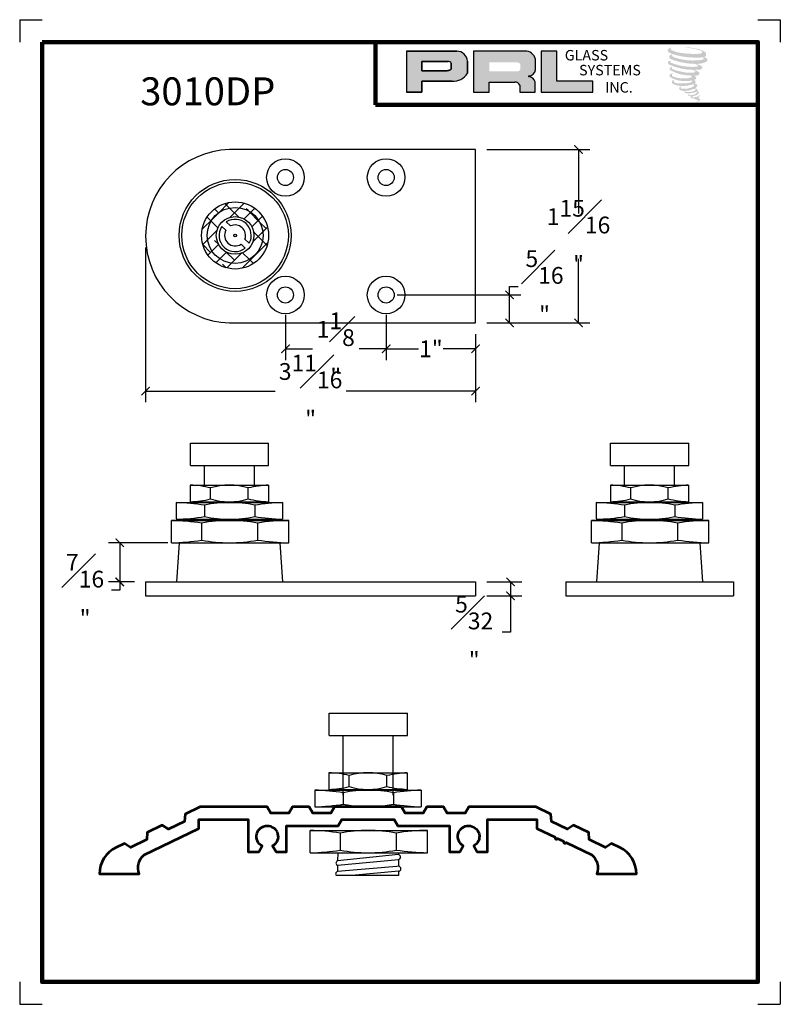
# Model space of a CAD drawing. Units: inches. Extents: x 0 to 8.5, y 0 to 11.
import ezdxf

# ---------------------------------------------------------------- set-up
doc = ezdxf.new("R2010")
doc.units = ezdxf.units.IN
doc.header["$MEASUREMENT"] = 0
doc.layers.add('EXTRUSION', color=5, linetype='Continuous', lineweight=53)
doc.layers.add('THICK', color=5, linetype='Continuous', lineweight=120)
doc.layers.add('SHEET', color=40, linetype='Continuous', plot=False)
doc.styles.add('SMALL', font='ENGRVRN.TTF', dxfattribs={"width": 0.75, "height": 0.1875})
doc.styles.get("Standard").update_dxf_attribs({"font": 'ENGRVRN.TTF', "height": 4})
doc.dimstyles.new('Small', dxfattribs={"dimtxt": 0.1875, "dimasz": 0.09375, "dimexe": 0.125, "dimexo": 0.125, "dimgap": 0.0625, "dimtad": 0, "dimtih": 1, "dimtoh": 1, "dimdec": 5, "dimzin": 0, "dimdsep": 46, "dimlunit": 4, "dimtxsty": 'SMALL', "dimblk": 'ARCHTICK', "dimcen": 0.09, "dimclrt": 3, "dimadec": 4, "dimazin": 0, "dimtfac": 1, "dimtdec": 5, "dimtofl": 0, "dimtmove": 0, "dimatfit": 3, "dimfxl": 1, "dimfrac": 1, "dimtolj": 1, "dimtzin": 0, "dimarcsym": 0})
pattern_1 = [(45, (-2.37374, 4.24608), (-0.0883883, 0.0883883), []), (135, (-2.37374, 4.24608), (-0.265165, 0.0883883), [0.3125, -0.1875])]

# ---------------------------------------------------------------- blocks, each defined once
blk = doc.blocks.new('_ArchTick')
at = {"color": 0, "linetype": 'ByBlock', "const_width": 0.15}
blk.add_lwpolyline([(-0.5, -0.5), (0.5, 0.5)], dxfattribs=at)
blk = doc.blocks.new('*D16')
at = {"color": 0, "lineweight": -2}
for p, q in [((4.22, 7.925), (5.6, 7.925)), ((5.475, 7.925), (5.475, 8.018)), ((5.475, 8.018), (5.569, 8.018)), ((5.475, 7.612), (5.475, 7.925)), ((5.22, 7.612), (5.6, 7.612))]:
    blk.add_line(p, q, dxfattribs=at)
at = {"layer": 'Defpoints', "color": 0}
for p in [(4.095, 7.925), (5.475, 7.925), (5.095, 7.612)]:
    blk.add_point(p, dxfattribs=at)
at = {"color": 0, "lineweight": -2, "xscale": 0.09375, "yscale": 0.09375, "zscale": 0.09375}
for p, rotation in [((5.475, 7.925), 90), ((5.475, 7.612), 270)]:
    blk.add_blockref('_ArchTick', p, dxfattribs=dict(at, rotation=rotation))
at = {"color": 3, "insert": (5.865, 8.018), "char_height": 0.1875, "attachment_point": 5, "style": 'SMALL'}
blk.add_mtext('\\A1;{\\H1.000000x;\\S5#16;}"', dxfattribs=at)
blk = doc.blocks.new('*D17')
at = {"color": 0, "lineweight": -2}
for p, q in [((4.095, 7.703), (4.095, 7.198)), ((5.095, 7.391), (5.095, 7.198)), ((4.095, 7.323), (4.456, 7.323)), ((5.095, 7.323), (4.733, 7.323))]:
    blk.add_line(p, q, dxfattribs=at)
at = {"layer": 'Defpoints', "color": 0}
for p in [(4.095, 7.828), (5.095, 7.516), (5.095, 7.323)]:
    blk.add_point(p, dxfattribs=at)
at = {"color": 0, "lineweight": -2, "xscale": 0.09375, "yscale": 0.09375, "zscale": 0.09375, "rotation": 180}
blk.add_blockref('_ArchTick', (4.095, 7.323), dxfattribs=at)
at = {"color": 0, "lineweight": -2, "xscale": 0.09375, "yscale": 0.09375, "zscale": 0.09375}
blk.add_blockref('_ArchTick', (5.095, 7.323), dxfattribs=at)
at = {"color": 3, "insert": (4.595, 7.323), "char_height": 0.1875, "attachment_point": 5, "style": 'SMALL'}
blk.add_mtext('\\A1;1"', dxfattribs=at)
blk = doc.blocks.new('*D18')
at = {"color": 0, "lineweight": -2}
for p, q in [((2.97, 7.703), (2.97, 7.198)), ((2.97, 7.323), (3.272, 7.323)), ((4.095, 7.323), (3.793, 7.323)), ((4.095, 7.27), (4.095, 7.198))]:
    blk.add_line(p, q, dxfattribs=at)
at = {"layer": 'Defpoints', "color": 0}
for p in [(2.97, 7.828), (4.095, 7.395), (2.97, 7.323)]:
    blk.add_point(p, dxfattribs=at)
at = {"color": 0, "lineweight": -2, "xscale": 0.09375, "yscale": 0.09375, "zscale": 0.09375, "rotation": 180}
blk.add_blockref('_ArchTick', (2.97, 7.323), dxfattribs=at)
at = {"color": 0, "lineweight": -2, "xscale": 0.09375, "yscale": 0.09375, "zscale": 0.09375}
blk.add_blockref('_ArchTick', (4.095, 7.323), dxfattribs=at)
at = {"color": 3, "insert": (3.532, 7.323), "char_height": 0.1875, "attachment_point": 5, "style": 'SMALL'}
blk.add_mtext('\\A1;1{\\H1.000000x;\\S1#8;}"', dxfattribs=at)
blk = doc.blocks.new('*D19')
at = {"color": 0, "lineweight": -2}
for p, q in [((1.407, 8.456), (1.407, 6.726)), ((5.095, 7.487), (5.095, 6.726)), ((1.407, 6.851), (2.854, 6.851)), ((5.095, 6.851), (3.648, 6.851))]:
    blk.add_line(p, q, dxfattribs=at)
at = {"layer": 'Defpoints', "color": 0}
for p in [(1.407, 8.581), (5.095, 7.612), (1.407, 6.851)]:
    blk.add_point(p, dxfattribs=at)
at = {"color": 0, "lineweight": -2, "xscale": 0.09375, "yscale": 0.09375, "zscale": 0.09375, "rotation": 180}
blk.add_blockref('_ArchTick', (1.407, 6.851), dxfattribs=at)
at = {"color": 0, "lineweight": -2, "xscale": 0.09375, "yscale": 0.09375, "zscale": 0.09375}
blk.add_blockref('_ArchTick', (5.095, 6.851), dxfattribs=at)
at = {"color": 3, "insert": (3.251, 6.851), "char_height": 0.1875, "attachment_point": 5, "style": 'SMALL'}
blk.add_mtext('\\A1;3{\\H1.000000x;\\S11#16;}"', dxfattribs=at)
blk = doc.blocks.new('*D20')
at = {"color": 0, "lineweight": -2}
for p, q in [((1.657, 5.156), (0.993, 5.156)), ((1.118, 5.156), (1.118, 4.719)), ((1.282, 4.719), (0.993, 4.719)), ((1.118, 4.625), (1.025, 4.625)), ((1.118, 4.719), (1.118, 4.625))]:
    blk.add_line(p, q, dxfattribs=at)
at = {"layer": 'Defpoints', "color": 0}
for p in [(1.782, 5.156), (1.118, 4.719), (1.407, 4.719)]:
    blk.add_point(p, dxfattribs=at)
at = {"color": 0, "lineweight": -2, "xscale": 0.09375, "yscale": 0.09375, "zscale": 0.09375}
for p, rotation in [((1.118, 5.156), 90), ((1.118, 4.719), 270)]:
    blk.add_blockref('_ArchTick', p, dxfattribs=dict(at, rotation=rotation))
at = {"color": 3, "insert": (0.731, 4.625), "char_height": 0.1875, "attachment_point": 5, "style": 'SMALL'}
blk.add_mtext('\\A1;{\\H1.000000x;\\S7#16;}"', dxfattribs=at)
blk = doc.blocks.new('*D21')
at = {"color": 0, "lineweight": -2}
for p, q in [((5.22, 4.719), (5.61, 4.719)), ((5.485, 4.719), (5.485, 4.564)), ((5.22, 4.564), (5.61, 4.564)), ((5.485, 4.564), (5.485, 4.158)), ((5.485, 4.158), (5.391, 4.158))]:
    blk.add_line(p, q, dxfattribs=at)
at = {"layer": 'Defpoints', "color": 0}
for p in [(5.095, 4.719), (5.095, 4.564), (5.485, 4.564)]:
    blk.add_point(p, dxfattribs=at)
at = {"color": 0, "lineweight": -2, "xscale": 0.09375, "yscale": 0.09375, "zscale": 0.09375}
for p, rotation in [((5.485, 4.719), 90), ((5.485, 4.564), 270)]:
    blk.add_blockref('_ArchTick', p, dxfattribs=dict(at, rotation=rotation))
at = {"color": 3, "insert": (5.079, 4.158), "char_height": 0.1875, "attachment_point": 5, "style": 'SMALL'}
blk.add_mtext('\\A1;{\\H1.000000x;\\S5#32;}"', dxfattribs=at)
blk = doc.blocks.new('*D22')
at = {"color": 0, "lineweight": -2}
for p, q in [((5.22, 9.55), (6.37, 9.55)), ((6.245, 9.55), (6.245, 8.833)), ((6.245, 7.612), (6.245, 8.329)), ((5.504, 7.612), (6.37, 7.612))]:
    blk.add_line(p, q, dxfattribs=at)
at = {"layer": 'Defpoints', "color": 0}
for p in [(5.095, 9.55), (6.245, 9.55), (5.379, 7.612)]:
    blk.add_point(p, dxfattribs=at)
at = {"color": 0, "lineweight": -2, "xscale": 0.09375, "yscale": 0.09375, "zscale": 0.09375}
for p, rotation in [((6.245, 9.55), 90), ((6.245, 7.612), 270)]:
    blk.add_blockref('_ArchTick', p, dxfattribs=dict(at, rotation=rotation))
at = {"color": 3, "insert": (6.245, 8.581), "char_height": 0.1875, "attachment_point": 5, "style": 'SMALL'}
blk.add_mtext('\\A1;1{\\H1.000000x;\\S15#16;}"', dxfattribs=at)

msp = doc.modelspace()

# ---------------------------------------------------------------- hatches: boundary and pattern name
for points in [[(7.667312, 10.594432, 0.18811563), (7.668325, 10.631018, 0.159844313), (7.548643, 10.677773, 0.05578775), (7.451586, 10.691774, 0.015901844), (7.438994, 10.691774, 0.497971954), (7.439885, 10.688248, 0.009306408), (7.458581, 10.686817, -0.014573646), (7.485786, 10.683312, -0.028224707), (7.542134, 10.673075, -0.025889532), (7.602152, 10.657785, -0.20113417), (7.63091, 10.637814, -0.258500732), (7.58562, 10.618585, -0.048439672), (7.37703, 10.630788, -0.070106246), (7.281639, 10.661815, -0.837620114), (7.280162, 10.684084, 0.699348781), (7.279397, 10.687034, 0.453453551), (7.241926, 10.64672, 0.10466253), (7.285983, 10.619733, 0.084702502), (7.545377, 10.577326, 0.052743126), (7.624315, 10.578859, -1.336479784), (7.62612, 10.552445, -0.121579547), (7.329937, 10.574584, -0.170385917), (7.289134, 10.596036, -0.171828603), (7.292567, 10.604175, 0.37677464), (7.298268, 10.610532, 0.117216798), (7.278441, 10.609295, 0.695679529), (7.274614, 10.561211, 0.091223852), (7.521248, 10.507845, -0.034168052), (7.544733, 10.506493, -0.159202367), (7.581373, 10.485048, -0.488989697), (7.573622, 10.476491, -0.048736284), (7.4973, 10.473099, -0.089234112), (7.278349, 10.519808, -0.275648095), (7.269946, 10.528942, -0.322523952), (7.279397, 10.53612, 0.739414005), (7.278255, 10.539567, 0.354824706), (7.243309, 10.525531, 0.352107872), (7.268626, 10.493757, 0.072134289), (7.478756, 10.440894, -0.06542275), (7.527024, 10.438608, -0.122908348), (7.552902, 10.41905, -0.182882909), (7.505709, 10.407062, -0.083797543), (7.385171, 10.421906, -0.058678083), (7.291595, 10.449541, -0.313530218), (7.283669, 10.460788, -0.423545894), (7.288932, 10.46708, 0.571341826), (7.280594, 10.471059, 0.431558994), (7.264717, 10.439835, 0.128636254), (7.483623, 10.377228, -0.502759096), (7.511764, 10.359867, -0.137279951), (7.450423, 10.345091, -0.128182696), (7.297952, 10.367032, -0.647197057), (7.29574, 10.392194, 1.044136083), (7.290577, 10.399916, 0.531225769), (7.263536, 10.36244, 0.137500161), (7.408653, 10.316029, 0.072095774), (7.507519, 10.319296, -1.041997126), (7.51506, 10.312107, -0.166371748), (7.480932, 10.294361, -0.054213639), (7.379461, 10.28765, -0.033410771), (7.332385, 10.291694, -0.305136262), (7.310705, 10.30914, -0.382260052), (7.313297, 10.316821, 0.579273369), (7.296985, 10.320636, 0.44310443), (7.296479, 10.285193, 0.131644711), (7.396769, 10.260852, 0.098420276), (7.519986, 10.277793, -0.668693636), (7.537842, 10.264021, -0.114979362), (7.495267, 10.238295, -0.148959667), (7.384819, 10.233007, -0.377120999), (7.393013, 10.251929, 0.613591084), (7.38134, 10.252301, 0.712204634), (7.386316, 10.210759, 0.104928242), (7.446626, 10.20564, 0.099137991), (7.522328, 10.223763, -0.28413776), (7.550449, 10.223276, -0.645047804), (7.550612, 10.211918, -0.097606761), (7.503286, 10.194691, -0.085269958), (7.447596, 10.193834, 0.020473786), (7.439528, 10.198869, 0.915555022), (7.429708, 10.187376, 0.201141321), (7.464048, 10.17867, 0.115786801), (7.547404, 10.190553, -0.024420502), (7.562402, 10.196246, -0.674397931), (7.567566, 10.186334, -0.201229723), (7.516126, 10.158657, -0.084659216), (7.484409, 10.157091, -0.490423595), (7.481013, 10.165947, -0.14080333), (7.48482, 10.170631, 0.743695098), (7.478743, 10.172925, 0.305092684), (7.47251, 10.152274, 0.261230074), (7.498525, 10.144434, -0.480776229), (7.500809, 10.140337, 0.568577953), (7.51533, 10.122422, 0.00586527), (7.536164, 10.121527, -0.519778953), (7.537347, 10.119994, 0.35583086), (7.542186, 10.112881, -0.003798043), (7.555976, 10.108782, 0.071717901), (7.565623, 10.106719, 0.006809177), (7.57787, 10.103782, -0.130027466), (7.583288, 10.097833, -0.370222873), (7.57862, 10.090084, 0.008074179), (7.569636, 10.084917, -0.047093669), (7.56632, 10.08334, 0.340971946), (7.565339, 10.083455, 0.369429212), (7.563922, 10.079209, 0.541879495), (7.569584, 10.078108, 0.112943013), (7.602429, 10.099733, 0.098991796), (7.603766, 10.108098, 0.214096669), (7.600994, 10.113682, 0.064261927), (7.588643, 10.12083, -0.195388673), (7.582784, 10.131173, 0.158355576), (7.599832, 10.149023, 0.319581811), (7.593987, 10.159908, 0.064134546), (7.586441, 10.163103, 0.495268627), (7.584498, 10.159794, -0.364875834), (7.590006, 10.149243, -0.07826545), (7.569908, 10.138889, -0.076481528), (7.538744, 10.133642, -0.028807479), (7.523367, 10.133579, -0.954580626), (7.523257, 10.147395, 0.028997072), (7.547411, 10.151613, 0.243570524), (7.590352, 10.185487, 0.437316837), (7.580442, 10.198028, -0.396679116), (7.573513, 10.203846, 0.22951701), (7.577794, 10.214977, 0.213949204), (7.56023, 10.229511, 0.028078269), (7.554643, 10.229758, -0.300784545), (7.548356, 10.23473, 0.211445764), (7.572457, 10.26352, 0.33412934), (7.56076, 10.281268, 0.069023232), (7.548984, 10.285466, -0.037094251), (7.544633, 10.285864, -0.641981601), (7.544988, 10.289803, 0.574188836), (7.542566, 10.323203, -0.732933013), (7.541885, 10.330266, 0.296257378), (7.561164, 10.34684, 0.308326551), (7.537561, 10.371039, -0.688207464), (7.53476, 10.374686, -0.168244482), (7.546906, 10.375422, 0.190813435), (7.591214, 10.386593, 0.246056444), (7.593177, 10.410363, 0.086086479), (7.543575, 10.437608, -0.908201371), (7.544191, 10.440449, 0.024082393), (7.595058, 10.441515, 0.245013708), (7.622534, 10.45315, 0.297619653), (7.629381, 10.471611, 0.114313153), (7.573426, 10.501825, -0.091706513), (7.567451, 10.50505, -0.562173055), (7.569273, 10.506594, 0.06466503), (7.633139, 10.514707, 0.069269873), (7.67773, 10.533853, 0.287559979), (7.684744, 10.552807, 0.372249972), (7.657815, 10.57664, -0.052184569), (7.64857, 10.580283, -0.360932185), (7.652743, 10.584226, 0.213876261)], [(6.40396, 10.188822), (6.40396, 10.312466), (6.002779, 10.312466), (6.002791, 10.648758), (5.828189, 10.648758), (5.828189, 10.188822)]]:
    msp.add_hatch(color=256).paths.add_polyline_path(points)
h = msp.add_hatch(color=256)
h.paths.add_polyline_path([(4.321088, 10.188822), (4.495746, 10.188822), (4.495746, 10.313254), (4.83288, 10.313254, 0.292579551), (5.003355, 10.402726), (5.003355, 10.537174, 0.385843307), (4.88453, 10.648758), (4.321088, 10.648758)])
h.paths.add_polyline_path([(4.494875, 10.534184), (4.786325, 10.534184, -0.284938569), (4.822395, 10.512986), (4.822395, 10.444849), (4.812446, 10.440045), (4.798291, 10.433209), (4.780891, 10.43037), (4.494875, 10.43037)], flags=16)
h = msp.add_hatch(color=256)
h.paths.add_polyline_path([(5.070007, 10.648758), (5.070007, 10.188822), (5.245603, 10.188822), (5.245603, 10.303377), (5.532909, 10.303377, -0.316464254), (5.588826, 10.268449), (5.588826, 10.188822), (5.761537, 10.188822), (5.761537, 10.305751, 0.298521396), (5.68911, 10.365815, -1), (5.68911, 10.37101, 0.359864153), (5.764885, 10.439375), (5.764885, 10.559288, 0.348701628), (5.645142, 10.648758)])
h.paths.add_polyline_path([(5.559672, 10.52337, -0.233042848), (5.595119, 10.500419), (5.595119, 10.446374, -0.239133577), (5.566127, 10.422819), (5.247718, 10.422819), (5.247718, 10.52337)], flags=16)
h = msp.add_hatch()
h.set_pattern_fill('ANSI38', color=256, style=0)
h.set_pattern_definition(pattern_1)
edge = h.paths.add_edge_path()
edge.add_arc((2.40728, 8.589726), 0.375, 0, 360)
edge = h.paths.add_edge_path(flags=16)
edge.add_arc((2.40728, 8.589726), 0.3125, 0, 360)
h = msp.add_hatch()
h.set_pattern_fill('ANSI38', color=256, style=0)
h.set_pattern_definition(pattern_1)
edge = h.paths.add_edge_path()
edge.add_arc((2.40728, 8.589726), 0.3125, 0, 360)
edge = h.paths.add_edge_path(flags=16)
edge.add_arc((2.40728, 8.589726), 0.21, 0, 360)

# ---------------------------------------------------------------- linework, layer by layer
for p, q in [((4.88453, 10.648758), (4.321088, 10.648758)), ((4.321088, 10.648758), (4.321088, 10.188822)), ((4.321088, 10.648758), (4.88453, 10.648758)), ((5.645142, 10.648758), (5.070007, 10.648758)), ((5.070007, 10.648758), (5.070007, 10.188822)), ((5.828189, 10.648758), (5.828189, 10.188822)), ((6.002791, 10.648758), (5.828189, 10.648758)), ((6.002779, 10.312466), (6.002791, 10.648758)), ((4.494875, 10.534506), (4.494875, 10.43037)), ((4.494875, 10.43037), (4.494875, 10.534184)), ((4.494875, 10.534184), (4.788217, 10.534184)), ((4.788217, 10.534184), (4.494875, 10.534184)), ((4.822395, 10.512986), (4.822395, 10.445711)), ((4.822395, 10.445711), (4.822395, 10.512986)), ((5.003355, 10.402726), (5.003355, 10.537174)), ((5.003355, 10.537174), (5.003355, 10.402726)), ((5.764885, 10.439375), (5.764885, 10.559288)), ((4.778474, 10.43037), (4.494875, 10.43037)), ((4.494875, 10.43037), (4.778474, 10.43037)), ((4.783134, 10.430736), (4.778474, 10.43037)), ((4.778474, 10.43037), (4.783134, 10.430736)), ((4.788366, 10.431589), (4.783134, 10.430736)), ((4.783134, 10.430736), (4.788366, 10.431589)), ((4.794169, 10.433012), (4.788366, 10.431589)), ((4.788366, 10.431589), (4.794169, 10.433012)), ((4.801113, 10.435288), (4.794169, 10.433012)), ((4.794169, 10.433012), (4.801113, 10.435288)), ((4.806358, 10.437104), (4.801113, 10.435288)), ((4.801113, 10.435288), (4.806358, 10.437104)), ((4.812446, 10.440045), (4.806358, 10.437104)), ((4.806358, 10.437104), (4.812446, 10.440045)), ((4.816111, 10.441815), (4.812446, 10.440045)), ((4.812446, 10.440045), (4.816111, 10.441815)), ((4.819169, 10.443634), (4.816111, 10.441815)), ((4.816111, 10.441815), (4.819169, 10.443634)), ((4.822395, 10.445711), (4.819169, 10.443634)), ((4.819169, 10.443634), (4.822395, 10.445711)), ((4.495746, 10.188822), (4.495746, 10.313254)), ((4.495746, 10.313254), (4.83288, 10.313254)), ((4.83288, 10.313254), (4.495746, 10.313254)), ((4.495746, 10.313254), (4.495746, 10.188822)), ((5.245603, 10.188822), (5.245603, 10.303377)), ((5.245603, 10.303377), (5.532909, 10.303377)), ((5.588826, 10.268449), (5.588826, 10.188822)), ((5.761537, 10.188822), (5.761537, 10.305751)), ((6.40396, 10.312466), (6.002779, 10.312466)), ((6.40396, 10.188822), (6.40396, 10.312466)), ((4.321088, 10.188822), (4.495746, 10.188822)), ((4.495746, 10.188822), (4.321088, 10.188822)), ((5.070007, 10.188822), (5.245603, 10.188822)), ((5.588826, 10.188822), (5.761537, 10.188822)), ((5.828189, 10.188822), (6.40396, 10.188822)), ((5.09478, 9.549726), (2.34478, 9.549726)), ((5.09478, 7.612226), (5.09478, 9.549726)), ((2.236046, 8.711295), (2.23561, 8.711697)), ((2.30506, 8.647669), (2.258314, 8.690766)), ((2.357175, 8.696007), (2.308932, 8.740483)), ((2.40728, 8.589726), (2.40728, 8.589726)), ((2.519927, 8.449331), (2.473324, 8.492543)), ((2.565518, 8.503932), (2.517276, 8.548408)), ((2.34478, 7.612226), (5.09478, 7.612226)), ((1.90728, 6.267992), (2.78228, 6.267992)), ((1.90728, 6.017992), (1.90728, 6.267992)), ((2.78228, 6.017992), (2.78228, 6.267992)), ((6.601435, 6.267992), (7.476435, 6.267992)), ((6.601435, 6.017992), (6.601435, 6.267992)), ((7.476435, 6.017992), (7.476435, 6.267992)), ((1.90728, 6.017992), (2.78228, 6.017992)), ((2.06478, 5.800261), (2.06478, 6.017992)), ((2.62478, 5.800261), (2.62478, 6.017992)), ((6.601435, 6.017992), (7.476435, 6.017992)), ((6.758935, 5.800261), (6.758935, 6.017992)), ((7.318935, 5.800261), (7.318935, 6.017992)), ((1.906557, 5.800261), (2.781557, 5.800261)), ((1.906557, 5.800261), (1.906557, 5.612761)), ((1.906557, 5.800261), (2.344057, 5.800261)), ((2.134057, 5.645361), (2.134057, 5.768844)), ((2.554057, 5.645464), (2.554057, 5.768844)), ((2.781557, 5.800261), (2.781557, 5.612761)), ((6.600712, 5.800261), (7.475712, 5.800261)), ((6.600712, 5.800261), (6.600712, 5.612761)), ((6.600712, 5.800261), (7.038212, 5.800261)), ((6.828212, 5.645361), (6.828212, 5.768844)), ((7.248212, 5.645464), (7.248212, 5.768844)), ((7.475712, 5.800261), (7.475712, 5.612761)), ((1.906557, 5.612761), (2.781557, 5.612761)), ((1.906557, 5.612761), (2.344057, 5.612761)), ((6.600712, 5.612761), (7.475712, 5.612761)), ((6.600712, 5.612761), (7.038212, 5.612761)), ((1.748436, 5.606673), (2.935936, 5.606673)), ((1.748436, 5.606673), (1.748436, 5.419173)), ((2.065936, 5.576673), (2.065936, 5.449173)), ((2.625936, 5.576673), (2.625936, 5.449173)), ((2.935936, 5.606673), (2.935936, 5.419173)), ((6.442591, 5.606673), (7.630091, 5.606673)), ((6.442591, 5.606673), (6.442591, 5.419173)), ((6.760091, 5.576673), (6.760091, 5.449173)), ((7.320091, 5.576673), (7.320091, 5.449173)), ((7.630091, 5.606673), (7.630091, 5.419173)), ((1.69548, 5.156063), (1.69548, 5.406063)), ((1.69548, 5.406063), (3.00798, 5.406063)), ((1.69548, 5.406063), (2.34548, 5.406063)), ((1.748436, 5.419173), (2.935936, 5.419173)), ((3.00798, 5.156063), (3.00798, 5.406063)), ((6.389635, 5.156063), (6.389635, 5.406063)), ((6.389635, 5.406063), (7.702135, 5.406063)), ((6.389635, 5.406063), (7.039635, 5.406063)), ((6.442591, 5.419173), (7.630091, 5.419173)), ((7.702135, 5.156063), (7.702135, 5.406063)), ((2.03298, 5.376063), (2.03298, 5.186063)), ((2.65798, 5.376063), (2.65798, 5.186063)), ((6.727135, 5.376063), (6.727135, 5.186063)), ((7.352135, 5.376063), (7.352135, 5.186063)), ((1.69548, 5.156063), (3.00798, 5.156063)), ((1.78228, 5.156063), (1.75228, 4.718563)), ((1.78228, 5.156063), (2.90728, 5.156063)), ((2.90728, 5.156063), (2.93728, 4.718563)), ((6.389635, 5.156063), (7.702135, 5.156063)), ((6.476435, 5.156063), (6.446435, 4.718563)), ((6.476435, 5.156063), (7.601435, 5.156063)), ((7.601435, 5.156063), (7.631435, 4.718563)), ((1.40728, 4.718563), (5.09478, 4.718563)), ((1.40728, 4.718563), (1.40728, 4.563563)), ((5.09478, 4.718563), (5.09478, 4.563563)), ((6.101435, 4.718563), (7.976435, 4.718563)), ((6.101435, 4.718563), (6.101435, 4.563563)), ((6.101435, 4.718563), (7.976435, 4.718563)), ((7.976435, 4.718563), (7.976435, 4.563563)), ((1.40728, 4.563563), (5.09478, 4.563563)), ((6.101435, 4.563563), (7.976435, 4.563563)), ((3.457001, 3.252154), (4.332001, 3.252154)), ((3.457001, 3.002154), (3.457001, 3.252154)), ((4.332001, 3.002154), (4.332001, 3.252154)), ((3.457001, 3.002154), (4.332001, 3.002154)), ((3.614501, 2.337138), (3.614501, 3.002154)), ((4.174501, 2.337138), (4.174501, 3.002154)), ((3.456278, 2.587138), (4.331278, 2.587138)), ((3.456278, 2.587138), (3.456278, 2.399638)), ((3.456278, 2.587138), (3.893778, 2.587138)), ((3.683778, 2.432238), (3.683778, 2.555721)), ((4.103778, 2.432341), (4.103778, 2.555721)), ((4.331278, 2.587138), (4.331278, 2.399638)), ((3.298157, 2.39355), (4.485657, 2.39355)), ((3.298157, 2.39355), (3.298157, 2.20605)), ((3.456278, 2.399638), (4.331278, 2.399638)), ((3.456278, 2.399638), (3.893778, 2.399638)), ((3.615657, 2.36355), (3.615657, 2.23605)), ((4.175657, 2.36355), (4.175657, 2.23605)), ((4.485657, 2.39355), (4.485657, 2.20605)), ((3.298157, 2.20605), (4.485657, 2.20605)), ((3.245201, 1.69294), (3.245201, 1.94294)), ((3.245201, 1.94294), (4.557701, 1.94294)), ((3.245201, 1.94294), (3.895201, 1.94294)), ((3.582701, 1.91294), (3.582701, 1.72294)), ((4.207701, 1.91294), (4.207701, 1.72294)), ((4.557701, 1.69294), (4.557701, 1.94294)), ((3.245201, 1.69294), (4.557701, 1.69294)), ((3.553582, 1.69294), (3.553004, 1.603256)), ((4.233469, 1.673199), (3.553004, 1.603256)), ((4.233596, 1.69294), (4.233469, 1.673199)), ((3.552671, 1.551555), (3.552226, 1.482555)), ((4.216459, 1.540724), (3.552228, 1.482869)), ((4.233096, 1.615399), (3.552671, 1.551555)), ((4.232624, 1.542132), (4.216459, 1.540724)), ((4.2331, 1.616023), (4.232624, 1.542132)), ((4.231967, 1.440124), (3.53372, 1.440124)), ((4.236978, 1.485998), (3.710306, 1.440124)), ((4.232256, 1.484951), (4.231967, 1.440124))]:
    msp.add_line(p, q)
for centre, radius in [((2.96978, 9.237226), 0.21), ((4.09478, 9.237226), 0.21), ((2.96978, 9.237226), 0.09), ((4.09478, 9.237226), 0.09), ((2.40728, 8.589726), 0.625), ((2.40728, 8.589726), 0.595), ((2.40728, 8.589726), 0.375), ((2.40728, 8.589726), 0.3125), ((2.40728, 8.589726), 0.21), ((2.40728, 8.589726), 0.015579), ((2.96978, 7.924726), 0.21), ((4.09478, 7.924726), 0.21), ((2.96978, 7.924726), 0.09), ((4.09478, 7.924726), 0.09)]:
    msp.add_circle(centre, radius)
for centre, radius, start, end in [((4.882407, 10.527437), 0.121339, 4.6025616, 88.9976586), ((4.882407, 10.527437), 0.121339, 4.6025616, 88.9976586), ((5.648669, 10.528613), 0.120197, 14.7861793, 91.6811658), ((4.787271, 10.494507), 0.039688, 27.7485847, 88.634229), ((4.787271, 10.494507), 0.039688, 27.7485847, 88.634229), ((4.84821, 10.491186), 0.178592, 265.0755627, 330.3091492), ((4.84821, 10.491186), 0.178592, 265.0755627, 330.3091492), ((5.68911, 10.368413), 0.002597, 90, 270), ((5.685654, 10.451017), 0.080081, 272.4733077, 351.6412501), ((5.679504, 10.280533), 0.085821, 17.0876451, 83.5736047), ((5.536038, 10.246164), 0.057299, 22.8873579, 93.1302289), ((2.37651, 8.580976), 0.969269, 91.8759694, 268.1240306), ((2.40728, 8.589726), 0.18, 145.8519641, 308.74211), ((2.40728, 8.589726), 0.18, 331.5342627, 123.1186572), ((2.40728, 8.589726), 0.1175, 339.4121152, 115.2408048), ((2.40728, 8.589726), 0.1175, 150.4531994, 304.1997206), ((1.87597, 4.739361), 1.061341, 75.9262489, 88.3485539), ((2.344057, 5.082701), 0.71756, 72.9828291, 107.0171709), ((2.863064, 4.370632), 1.431951, 93.2630562, 102.4621411), ((6.570125, 4.739361), 1.061341, 75.9262489, 88.3485539), ((7.038212, 5.082701), 0.71756, 72.9828291, 107.0171709), ((7.557219, 4.370632), 1.431951, 93.2630562, 102.4621411), ((1.874755, 6.675215), 1.061341, 271.6514461, 284.0737511), ((2.342842, 6.331875), 0.71756, 252.9828291, 287.0171709), ((2.861849, 7.043944), 1.431951, 257.5378589, 266.7369438), ((6.56891, 6.675215), 1.061341, 271.6514461, 284.0737511), ((7.036997, 6.331875), 0.71756, 252.9828291, 287.0171709), ((7.556004, 7.043944), 1.431951, 257.5378589, 266.7369438), ((1.451297, 0.766848), 4.848938, 82.7177424, 86.48676), ((2.345936, 4.285006), 1.321667, 77.7689929, 102.2310071), ((3.339167, -0.176707), 5.79742, 93.9883368, 97.0667435), ((6.145452, 0.766848), 4.848938, 82.7177424, 86.48676), ((7.040091, 4.285006), 1.321667, 77.7689929, 102.2310071), ((8.033321, -0.176707), 5.79742, 93.9883368, 97.0667435), ((1.608121, 2.509842), 2.897538, 81.5684691, 88.2723151), ((1.705349, 7.570281), 2.151539, 271.1474883, 279.6480093), ((2.34548, 3.763459), 1.642604, 79.0328191, 100.9671809), ((2.345936, 6.740839), 1.321667, 257.7689929, 282.2310071), ((3.03463, 8.055671), 2.638344, 261.0887002, 267.8562195), ((2.995122, 3.499408), 1.906699, 89.6136138, 100.1845711), ((6.302276, 2.509842), 2.897538, 81.5684691, 88.2723151), ((6.399504, 7.570281), 2.151539, 271.1474883, 279.6480093), ((7.039635, 3.763459), 1.642604, 79.0328191, 100.9671809), ((7.040091, 6.740839), 1.321667, 257.7689929, 282.2310071), ((7.728784, 8.055671), 2.638344, 261.0887002, 267.8562195), ((7.689276, 3.499408), 1.906699, 89.6136138, 100.1845711), ((1.672829, 7.32432), 2.168375, 270.5985166, 279.5606992), ((2.34548, 6.798667), 1.642604, 259.0328191, 280.9671809), ((3.064509, 7.872242), 2.716767, 261.3940932, 268.8077219), ((6.366984, 7.32432), 2.168375, 270.5985166, 279.5606992), ((7.039635, 6.798667), 1.642604, 259.0328191, 280.9671809), ((7.758664, 7.872242), 2.716767, 261.3940932, 268.8077219), ((3.425691, 1.526238), 1.061341, 75.9262489, 88.3485539), ((3.893778, 1.869578), 0.71756, 72.9828291, 107.0171709), ((4.412785, 1.157509), 1.431951, 93.2630562, 102.4621411), ((3.424476, 3.462092), 1.061341, 271.6514461, 284.0737511), ((3.892563, 3.118752), 0.71756, 252.9828291, 287.0171709), ((4.41157, 3.830821), 1.431951, 257.5378589, 266.7369438), ((3.001018, -2.446275), 4.848938, 82.7177424, 86.48676), ((3.895657, 1.071883), 1.321667, 77.7689929, 102.2310071), ((4.888888, -3.38983), 5.79742, 93.9883368, 97.0667435), ((3.25507, 4.357157), 2.151539, 271.1474883, 279.6480093), ((3.895657, 3.527716), 1.321667, 257.7689929, 282.2310071), ((4.584351, 4.842547), 2.638344, 261.0887002, 267.8562195), ((3.157842, -0.953281), 2.897538, 81.5684691, 88.2723151), ((3.895201, 0.300336), 1.642604, 79.0328191, 100.9671809), ((4.544842, 0.036285), 1.906699, 89.6136138, 100.1845711), ((3.22255, 3.861197), 2.168375, 270.5985166, 279.5606992), ((3.895201, 3.335544), 1.642604, 259.0328191, 280.9671809), ((4.61423, 4.409119), 2.716767, 261.3940932, 268.8077219), ((4.226024, 1.644849), 0.029682, 283.7927282, 75.4686544), ((3.561769, 1.577348), 0.02735, 108.6904143, 250.5709683), ((4.231803, 1.513545), 0.028598, 270.9058588, 88.3555238), ((3.560006, 1.45391), 0.029682, 89.0605972, 213.0609629)]:
    msp.add_arc(centre, radius, start, end)
at = {"layer": 'EXTRUSION'}
msp.add_lwpolyline([(4.266907, 2.20605), (3.516907, 2.20605), (3.476204, 2.13555), (3.27561, 2.13555), (3.234907, 2.20605), (3.047407, 2.20605), (3.006704, 2.13555), (2.80611, 2.13555), (2.765407, 2.20605), (2.016907, 2.20605), (1.848026, 2.124591), (1.841993, 2.043409), (1.661319, 1.956262), (1.594029, 2.002078), (1.425148, 1.920619), (1.419116, 1.839436), (1.238441, 1.75229), (1.171152, 1.798105), (1.077692, 1.753026, 0.288830532), (0.891909, 1.45605), (1.335907, 1.45605, -0.323257311), (1.389916, 1.668807), (2.003407, 1.96472), (2.003407, 2.06505), (2.554657, 2.06505), (2.554657, 1.70355), (2.67118, 1.70355), (2.709171, 1.769352, -3.814525339), (2.826907, 1.770627), (2.865634, 1.70355), (2.982157, 1.70355), (2.982157, 1.99455), (3.55761, 1.99455), (3.598314, 2.06505), (4.185501, 2.06505), (4.226204, 1.99455), (4.801657, 1.99455), (4.801657, 1.70355), (4.91818, 1.70355), (4.956907, 1.770627, -3.814525339), (5.074643, 1.769352), (5.112634, 1.70355), (5.229157, 1.70355), (5.229157, 2.06505), (5.780407, 2.06505), (5.780407, 1.96472), (5.983981, 1.866528, 1), (6.011002, 1.853494), (6.078555, 1.820911, 1), (6.105576, 1.807877), (6.393898, 1.668807, -0.323257311), (6.447907, 1.45605), (6.891905, 1.45605, 0.288830532), (6.706123, 1.753026), (6.612663, 1.798105), (6.545373, 1.75229), (6.364699, 1.839436), (6.358666, 1.920619), (6.189785, 2.002078), (6.122495, 1.956262), (5.941821, 2.043409), (5.935788, 2.124591), (5.766907, 2.20605), (5.018407, 2.20605), (4.977704, 2.13555), (4.77711, 2.13555), (4.736407, 2.20605), (4.548907, 2.20605), (4.508204, 2.13555), (4.30761, 2.13555)], format="xyb", close=True, dxfattribs=at)
at = {"layer": 'SHEET'}
for p, q in [((0, 11), (0.25, 11)), ((0, 11), (0, 10.75)), ((8.25, 11), (8.5, 11)), ((8.5, 11), (8.5, 10.75)), ((0, 0.25), (0, 0)), ((8.5, 0.25), (8.5, 0)), ((0, 0), (0.25, 0)), ((8.25, 0), (8.5, 0))]:
    msp.add_line(p, q, dxfattribs=at)
at = {"layer": 'THICK'}
for q in [(3.976248, 10.75), (8.25, 10.048413)]:
    msp.add_line((3.976248, 10.048413), q, dxfattribs=at)
msp.add_lwpolyline([(0.25, 10.75), (8.25, 10.75), (8.25, 0.25), (0.25, 0.25)], close=True, dxfattribs=at)

# ---------------------------------------------------------------- texts
at = {"char_height": 0.1171336, "width": 1.05451805, "attachment_point": 1}
for s, insert in [('GLASS', (6.091531, 10.661702)), ('SYSTEMS', (6.251307, 10.495053)), ('INC.', (6.541956, 10.302665))]:
    msp.add_mtext(s, dxfattribs=dict(at, insert=insert))
at = {"insert": (2.101723, 10.15917), "char_height": 0.3125, "width": 3.99245882, "attachment_point": 5, "style": 'SMALL'}
msp.add_mtext('3010DP', dxfattribs=at)

# ---------------------------------------------------------------- dimensions: what is measured, and where the dimension line sits
for base, p1, p2, picture, middle in [((6.245007, 9.549726), (5.37873, 7.612226), (5.09478, 9.549726), '*D22', (6.245007, 8.580976)), ((5.475461, 7.924726), (5.09478, 7.612226), (4.09478, 7.924726), '*D16', (5.864821, 8.018476)), ((1.11836, 4.718563), (1.78228, 5.156063), (1.40728, 4.718563), '*D20', (0.730777, 4.624813))]:
    dim = msp.add_linear_dim(base=base, p1=p1, p2=p2, angle=90, dimstyle='Small')
    dim.commit()
    dim.dimension.update_dxf_attribs({"geometry": picture, "text_midpoint": middle})
dim = msp.add_linear_dim(base=(1.40724, 6.851425), p1=(5.09478, 7.612226), p2=(1.40724, 8.580976), dimstyle='Small')
dim.commit()
dim.dimension.update_dxf_attribs({"geometry": '*D19', "text_midpoint": (3.25101, 6.851425), "dimtype": 160})
for base, p1, p2, picture, middle in [((2.96978, 7.322691), (4.09478, 7.395496), (2.96978, 7.828301), '*D18', (3.53228, 7.322691)), ((5.09478, 7.322691), (4.09478, 7.828301), (5.09478, 7.515801), '*D17', (4.59478, 7.322691))]:
    dim = msp.add_linear_dim(base=base, p1=p1, p2=p2, dimstyle='Small')
    dim.commit()
    dim.dimension.update_dxf_attribs({"geometry": picture, "text_midpoint": middle})
dim = msp.add_linear_dim(base=(5.484898, 4.563563), p1=(5.09478, 4.718563), p2=(5.09478, 4.563563), angle=90, dimstyle='Small')
dim.commit()
dim.dimension.update_dxf_attribs({"geometry": '*D21', "text_midpoint": (5.078968, 4.158452), "dimtype": 160})

doc.saveas('drawing.dxf')
